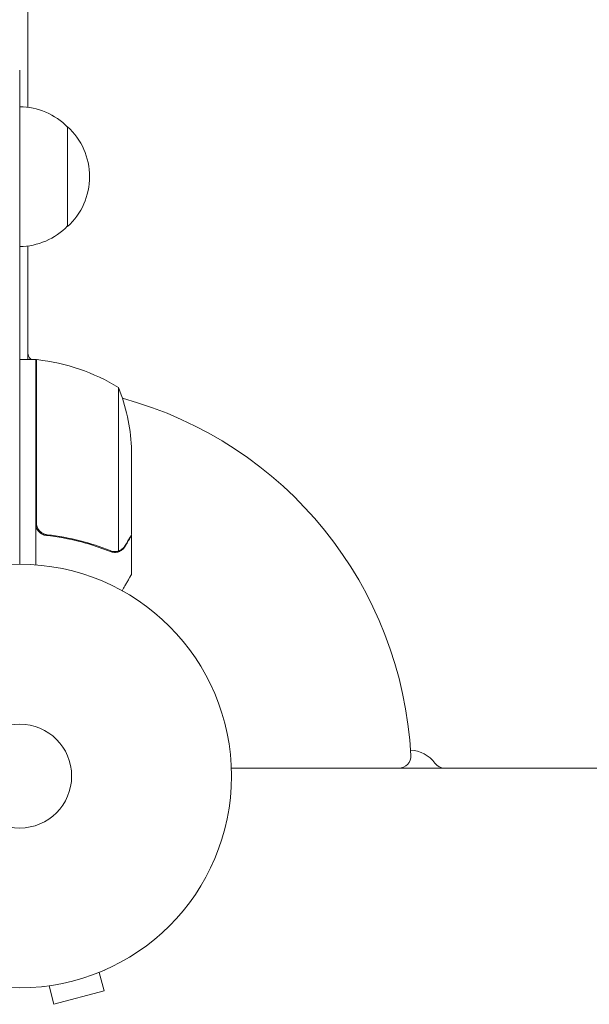
# Model space of a CAD drawing. Units: millimetres. Extents: x -3081 to 3361, y -2332 to 2722.
# Drawn here: x 0 to 143, y -57 to 189 of the extents above; entities that cross this region are included whole.
import ezdxf

# ---------------------------------------------------------------- set-up
doc = ezdxf.new("R2010")
doc.units = ezdxf.units.MM
doc.header["$LTSCALE"] = 20
doc.layers.add('2d', color=230, linetype='Continuous')

msp = doc.modelspace()

# ---------------------------------------------------------------- linework, layer by layer
at = {"layer": '2d', "lineweight": 0}
for p, q in [((2, 597.69, 26.39), (2, 167.4, 26.39)), ((0, 176.65, 26.39), (0, 150.04, 26.39)), ((0, 167.54, 26.39), (0, 132.54, 26.39)), ((0, 167.54, 26.39), (0, 132.54, 26.39)), ((12, 162.54, 26.39), (12, 137.54, 26.39)), ((12, 162.54, 26.39), (12, 137.54, 26.39)), ((0, 55.8, 26.39), (0, 150.04, 26.39)), ((2, 132.69, 26.39), (2, 106.33, 26.39)), ((2, 106.33, 26.39), (2, 104.25, 26.39)), ((4, 104.25, 26.39), (0, 104.25, 26.39)), ((4, 79.25, 26.39), (4, 104.25, 26.39)), ((4.2, 104.25, 26.39), (4.2, 79.25, 26.39)), ((24.75, 79.25, 26.39), (24.75, 97.25, 26.39)), ((28, 79.25, 26.39), (28, 82.41, 26.39)), ((4, 79.25, 26.39), (4, 63.21, 26.39)), ((4.2, 63.39, 26.39), (4.2, 79.25, 26.39)), ((24.75, 79.25, 26.39), (24.75, 56.36, 26.39)), ((28, 79.25, 26.39), (28, 60.5, 26.39)), ((4, 63.21, 26.39), (4, 52.85, 26.39)), ((7.8, 60.3, 26.39), (6.3, 60.3, 26.39)), ((28, 60.3, 26.39), (27.88, 60.3, 26.39)), ((28, 60.3, 26.39), (28, 50.5, 26.39)), ((0, 55.8, 26.39), (0, 54.19, 26.39)), ((23.79, 56.2, 26.39), (23.79, 56.2, 26.39)), ((0, 53, 26.39), (0, 54.19, 26.39)), ((94.87, 2, 26.39), (52.96, 2, 26.39)), ((94.87, 2, 26.39), (106.33, 2, 26.39)), ((106.33, 2, 26.39), (606.29, 2, 26.39)), ((19.89, -49.13, 26.39), (21.13, -53.76, 26.39)), ((21.24, -48.56, 26.39), (21.29, -48.54, 26.39)), ((21.29, -48.54, 26.39), (21.29, -48.54, 26.39)), ((5.83, -52.69, 26.39), (5.88, -52.67, 26.39)), ((5.83, -52.68, 26.39), (5.83, -52.69, 26.39)), ((7.34, -52.49, 26.39), (8.58, -57.13, 26.39)), ((8.58, -57.13, 26.39), (21.13, -53.76, 26.39))]:
    msp.add_line(p, q, dxfattribs=at)
for radius in [53, 13, 13]:
    msp.add_circle((0, 0, 26.39), radius, dxfattribs=at)
for centre, radius, start, end in [((-0.19, 150.55, 26.39), 17, 44.1865, 89.3587), ((-0.19, 150.55, 26.39), 17, 44.1865, 89.3587), ((0.48, 150.04, 26.39), 17, 312.6679, 47.3321), ((0.48, 150.04, 26.39), 17, 312.6679, 47.3321), ((-0.19, 149.54, 26.39), 17, 270.6413, 315.8135), ((-0.19, 149.54, 26.39), 17, 270.6413, 315.8135), ((5, 106.33, 26.39), 3, 180, 223.9031), ((4.03, 101.25, 26.39), 3, 83.5272, 86.8088), ((-1.27, 54.55, 26.39), 50, 58.6503, 83.5272), ((-1.5, 97.46, 26.39), 8, 44.5637, 46.5697), ((5, 94.87, 26.39), 3, 105.4706, 109.4759), ((-21.9, 79.25, 26.39), 50, 3.6243, 21.1002), ((0, 0, 26.39), 98, 3.017, 74.8001), ((94.87, 5, 26.39), 3, 270, 3.017), ((97.46, -1.5, 26.39), 8, 36.2215, 87.6456), ((106.33, 5, 26.39), 3, 216.2215, 270)]:
    msp.add_arc(centre, radius, start, end, dxfattribs=at)
for points, knots in [([(6.67, 60.23, 26.39), (6.49, 60.25, 26.39), (6.31, 60.29, 26.39), (5.97, 60.39, 26.39), (5.8, 60.46, 26.39), (5.47, 60.63, 26.39), (5.32, 60.72, 26.39), (5.03, 60.94, 26.39), (4.89, 61.07, 26.39), (4.65, 61.34, 26.39), (4.54, 61.49, 26.39), (4.35, 61.8, 26.39), (4.27, 61.97, 26.39), (4.13, 62.31, 26.39), (4.08, 62.48, 26.39), (4.02, 62.84, 26.39), (4, 63.03, 26.39), (4, 63.21, 26.39)], [0, 0, 0, 0, 0.000547232, 0.000547232, 0.001094464, 0.001094464, 0.001641696, 0.001641696, 0.002188928, 0.002188928, 0.002736159, 0.002736159, 0.003283391, 0.003283391, 0.003830623, 0.003830623, 0.004377855, 0.004377855, 0.004377855, 0.004377855]), ([(6.86, 60.41, 26.39), (6.58, 60.44, 26.39), (6.32, 60.51, 26.39), (5.93, 60.67, 26.39), (5.8, 60.73, 26.39), (5.56, 60.88, 26.39), (5.45, 60.95, 26.39), (5.12, 61.21, 26.39), (4.92, 61.42, 26.39), (4.68, 61.76, 26.39), (4.6, 61.88, 26.39), (4.47, 62.13, 26.39), (4.42, 62.26, 26.39), (4.37, 62.39, 26.39)], [0, 0, 0, 0, 0.000839577, 0.000839577, 0.001259366, 0.001259366, 0.001679155, 0.001679155, 0.002518732, 0.002518732, 0.002938521, 0.002938521, 0.00335831, 0.00335831, 0.00335831, 0.00335831]), ([(6.67, 60.23, 26.39), (9.53, 59.92, 26.39), (12.29, 59.4, 26.39), (15.64, 58.55, 26.39), (16.3, 58.37, 26.39), (17.61, 57.99, 26.39), (18.27, 57.79, 26.39), (20.19, 57.15, 26.39), (21.44, 56.69, 26.39), (22.66, 56.2, 26.39)], [0.00267622, 0.00267622, 0.00267622, 0.00267622, 0.01136401, 0.01136401, 0.01353595, 0.01353595, 0.0157079, 0.0157079, 0.0200518, 0.0200518, 0.0200518, 0.0200518]), ([(22.67, 56.42, 26.39), (20.25, 57.39, 26.39), (17.73, 58.22, 26.39), (12.47, 59.57, 26.39), (9.73, 60.09, 26.39), (6.86, 60.41, 26.39)], [0, 0, 0, 0, 0.00859307, 0.00859307, 0.01718614, 0.01718614, 0.01718614, 0.01718614]), ([(26.38, 57.7, 26.39), (26.8, 58.42, 26.39), (27.15, 59.02, 26.39), (27.69, 59.96, 26.39), (27.89, 60.31, 26.39), (28, 60.5, 26.39)], [0, 0, 0, 0, 0.00517024, 0.00517024, 0.01034048, 0.01034048, 0.01034048, 0.01034048]), ([(26.38, 57.49, 26.39), (26.3, 57.35, 26.39), (26.21, 57.22, 26.39), (26.06, 57.03, 26.39), (26, 56.97, 26.39), (25.92, 56.88, 26.39), (25.87, 56.84, 26.39), (25.82, 56.79, 26.39), (25.79, 56.76, 26.39), (25.78, 56.75, 26.39), (25.77, 56.74, 26.39), (25.77, 56.74, 26.39), (25.54, 56.54, 26.39), (25.3, 56.38, 26.39), (25.03, 56.26, 26.39)], [0, 0, 0, 0, 0.25, 0.25, 0.375, 0.375, 0.4375, 0.46875, 0.484375, 0.492187, 0.492187, 0.5, 0.5, 1, 1, 1, 1]), ([(25.13, 56.52, 26.39), (25.37, 56.64, 26.39), (25.6, 56.79, 26.39), (25.91, 57.08, 26.39), (26.01, 57.19, 26.39), (26.21, 57.42, 26.39), (26.3, 57.55, 26.39), (26.38, 57.7, 26.39)], [0, 0, 0, 0, 0.00218234, 0.00218234, 0.003273511, 0.003273511, 0.004364681, 0.004364681, 0.004364681, 0.004364681]), ([(25.03, 56.26, 26.39), (24.97, 56.23, 26.39), (24.9, 56.2, 26.39), (24.74, 56.14, 26.39), (24.64, 56.11, 26.39), (24.43, 56.06, 26.39), (24.31, 56.03, 26.39), (24.06, 56, 26.39), (23.92, 55.99, 26.39), (23.77, 55.99, 26.39)], [0, 0, 0, 0, 0.00051115, 0.00051115, 0.001022301, 0.001022301, 0.001533451, 0.001533451, 0.002044601, 0.002044601, 0.002044601, 0.002044601]), ([(25.63, 46.39, 26.39), (25.88, 46.83, 26.39), (26.11, 47.23, 26.39), (26.51, 47.92, 26.39), (26.68, 48.21, 26.39), (26.91, 48.61, 26.39), (27.02, 48.8, 26.39), (27.12, 48.98, 26.39), (27.19, 49.09, 26.39), (27.22, 49.15, 26.39), (27.75, 50.07, 26.39), (28, 50.5, 26.39), (28, 50.5, 26.39)], [0.0535023, 0.0535023, 0.0535023, 0.0535023, 0.125, 0.125, 0.1875, 0.1875, 0.21875, 0.234375, 0.234375, 0.25, 0.25, 0.5, 0.5, 0.5, 0.5])]:
    msp.add_open_spline(points, degree=3, knots=knots, dxfattribs=at)
for points in [[(4.37, 62.39, 26.39), (4.26, 62.72, 26.39), (4.2, 63.05, 26.39), (4.2, 63.39, 26.39)], [(23.71, 55.99, 26.39), (23.35, 56, 26.39), (23, 56.07, 26.39), (22.66, 56.2, 26.39)], [(23.23, 56.25, 26.39), (23.04, 56.29, 26.39), (22.85, 56.34, 26.39), (22.67, 56.42, 26.39)], [(23.79, 56.2, 26.39), (23.6, 56.2, 26.39), (23.42, 56.22, 26.39), (23.23, 56.25, 26.39)], [(23.79, 56.2, 26.39), (23.72, 56.2, 26.39), (23.66, 56.2, 26.39), (23.59, 56.21, 26.39)], [(23.77, 55.99, 26.39), (23.75, 55.99, 26.39), (23.73, 55.99, 26.39), (23.71, 55.99, 26.39)], [(23.79, 56.2, 26.39), (23.79, 56.2, 26.39), (23.79, 56.2, 26.39), (23.79, 56.2, 26.39)], [(23.81, 56.2, 26.39), (23.81, 56.2, 26.39), (23.8, 56.2, 26.39), (23.79, 56.2, 26.39)], [(24.75, 56.36, 26.39), (24.44, 56.25, 26.39), (24.13, 56.2, 26.39), (23.81, 56.2, 26.39)], [(25.13, 56.52, 26.39), (25.01, 56.46, 26.39), (24.88, 56.4, 26.39), (24.75, 56.36, 26.39)]]:
    msp.add_open_spline(points, degree=3, dxfattribs=at)
msp.add_rational_spline([(26.38, 57.49, 26.39), (27.45, 59.35, 26.39), (28, 60.3, 26.39), (28, 60.3, 26.39)], [1, 0.989183671007, 0.983775506511, 0.983775506511], degree=3, dxfattribs=at)

doc.saveas('drawing.dxf')
